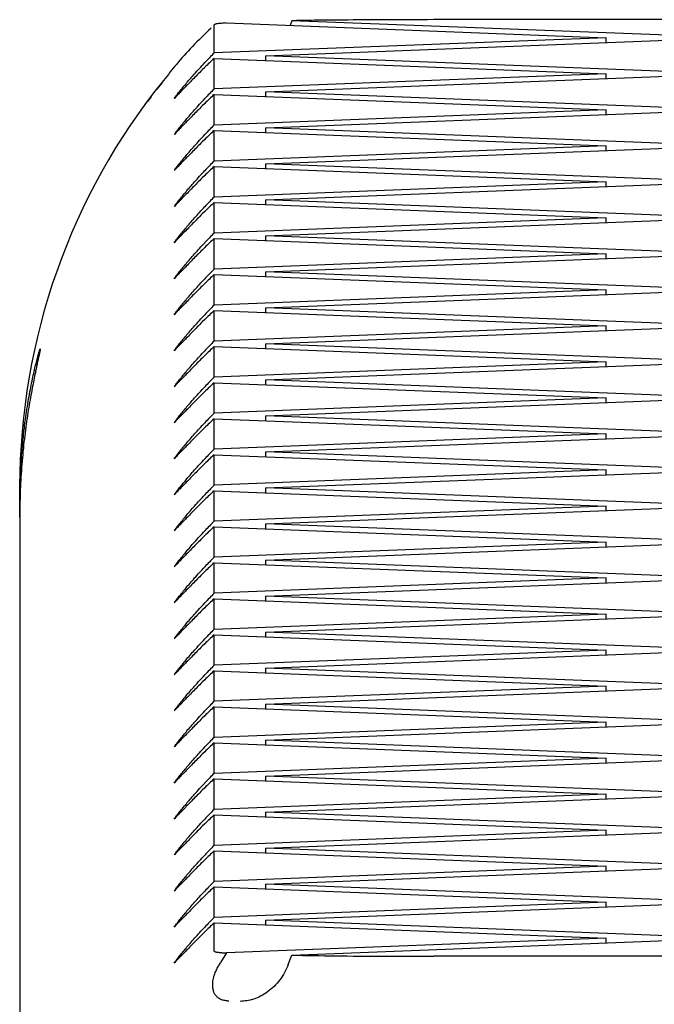
# Model space of a CAD drawing. Extents: x -8149 to 7126, y -495 to 2153.
# Drawn here: x 5043 to 5112, y 517 to 623 of the extents above; entities that cross this region are included whole.
import ezdxf

# ---------------------------------------------------------------- set-up
doc = ezdxf.new("R2010")
doc.units = 0

msp = doc.modelspace()

# ---------------------------------------------------------------- linework, layer by layer
at = {"color": 7, "linetype": 'Continuous'}
for p, q in [((5064.27, 619.87), (5064.27, 622.92)), ((5065.61, 623.12), (5106.64, 621.52)), ((5072.67, 623.36), (5072.48, 622.85)), ((5113.26, 621.78), (5072.67, 623.36)), ((5138.48, 623.47), (5088.04, 623.47)), ((5106.64, 621.52), (5064.27, 619.87)), ((5106.64, 621), (5106.64, 621.52)), ((5069.88, 619.57), (5113.26, 621.26)), ((5113.26, 617.88), (5069.88, 619.57)), ((5069.88, 619.06), (5069.88, 619.57)), ((5064.27, 615.98), (5064.27, 619.27)), ((5064.27, 619.27), (5106.64, 617.63)), ((5106.64, 617.63), (5064.27, 615.98)), ((5069.88, 615.68), (5113.26, 617.37)), ((5106.64, 617.11), (5106.64, 617.63)), ((5058.61, 616.62), (5058.06, 615.92)), ((5057.46, 615.14), (5057.04, 614.6)), ((5064.27, 612.08), (5064.27, 615.38)), ((5064.27, 615.38), (5106.64, 613.73)), ((5113.26, 613.99), (5069.88, 615.68)), ((5069.88, 615.16), (5069.88, 615.68)), ((5106.64, 613.73), (5064.27, 612.08)), ((5069.88, 611.78), (5113.26, 613.47)), ((5106.64, 613.22), (5106.64, 613.73)), ((5064.27, 608.19), (5064.27, 611.49)), ((5064.27, 611.49), (5106.64, 609.84)), ((5113.26, 610.1), (5069.88, 611.78)), ((5069.88, 611.27), (5069.88, 611.78)), ((5106.64, 609.84), (5064.27, 608.19)), ((5106.64, 609.32), (5106.64, 609.84)), ((5069.88, 607.89), (5113.26, 609.58)), ((5113.26, 606.2), (5069.88, 607.89)), ((5069.88, 607.38), (5069.88, 607.89)), ((5064.27, 604.3), (5064.27, 607.59)), ((5064.27, 607.59), (5106.64, 605.94)), ((5106.64, 605.94), (5064.27, 604.3)), ((5069.88, 604), (5113.26, 605.69)), ((5106.64, 605.43), (5106.64, 605.94)), ((5064.27, 600.4), (5064.27, 603.7)), ((5064.27, 603.7), (5106.64, 602.05)), ((5113.26, 602.31), (5069.88, 604)), ((5069.88, 603.48), (5069.88, 604)), ((5106.64, 602.05), (5064.27, 600.4)), ((5069.88, 600.1), (5113.26, 601.79)), ((5106.64, 601.54), (5106.64, 602.05)), ((5064.27, 596.51), (5064.27, 599.81)), ((5064.27, 599.81), (5106.64, 598.16)), ((5113.26, 598.42), (5069.88, 600.1)), ((5069.88, 599.59), (5069.88, 600.1)), ((5106.64, 598.16), (5064.27, 596.51)), ((5106.64, 597.64), (5106.64, 598.16)), ((5069.88, 596.21), (5113.26, 597.9)), ((5113.26, 594.52), (5069.88, 596.21)), ((5069.88, 595.7), (5069.88, 596.21)), ((5064.27, 592.61), (5064.27, 595.91)), ((5064.27, 595.91), (5106.64, 594.26)), ((5106.64, 594.26), (5064.27, 592.61)), ((5069.88, 592.32), (5113.26, 594.01)), ((5106.64, 593.75), (5106.64, 594.26)), ((5064.27, 588.72), (5064.27, 592.02)), ((5064.27, 592.02), (5106.64, 590.37)), ((5113.26, 590.63), (5069.88, 592.32)), ((5069.88, 591.8), (5069.88, 592.32)), ((5106.64, 590.37), (5064.27, 588.72)), ((5069.88, 588.42), (5113.26, 590.11)), ((5106.64, 589.86), (5106.64, 590.37)), ((5064.27, 584.83), (5064.27, 588.13)), ((5064.27, 588.13), (5106.64, 586.48)), ((5113.26, 586.74), (5069.88, 588.42)), ((5069.88, 587.91), (5069.88, 588.42)), ((5106.64, 586.48), (5064.27, 584.83)), ((5106.64, 585.96), (5106.64, 586.48)), ((5069.88, 584.53), (5113.26, 586.22)), ((5113.26, 582.84), (5069.88, 584.53)), ((5069.88, 584.02), (5069.88, 584.53)), ((5064.27, 580.93), (5064.27, 584.23)), ((5064.27, 584.23), (5106.64, 582.58)), ((5106.64, 582.58), (5064.27, 580.93)), ((5069.88, 580.64), (5113.26, 582.33)), ((5106.64, 582.07), (5106.64, 582.58)), ((5064.27, 577.04), (5064.27, 580.34)), ((5064.27, 580.34), (5106.64, 578.69)), ((5113.26, 578.95), (5069.88, 580.64)), ((5069.88, 580.12), (5069.88, 580.64)), ((5106.64, 578.69), (5064.27, 577.04)), ((5069.88, 576.74), (5113.26, 578.43)), ((5106.64, 578.18), (5106.64, 578.69)), ((5064.27, 573.15), (5064.27, 576.45)), ((5064.27, 576.45), (5106.64, 574.8)), ((5113.26, 575.05), (5069.88, 576.74)), ((5069.88, 576.23), (5069.88, 576.74)), ((5106.64, 574.8), (5064.27, 573.15)), ((5106.64, 574.28), (5106.64, 574.8)), ((5069.88, 572.85), (5113.26, 574.54)), ((5043.26, 572.96), (5043.26, 571.07)), ((5113.26, 571.16), (5069.88, 572.85)), ((5069.88, 572.34), (5069.88, 572.85)), ((5064.27, 569.25), (5064.27, 572.55)), ((5064.27, 572.55), (5106.64, 570.9)), ((5043.26, 571.07), (5043.26, 571.07)), ((5106.64, 570.9), (5064.27, 569.25)), ((5069.88, 568.96), (5113.26, 570.65)), ((5106.64, 570.39), (5106.64, 570.9)), ((5043.26, 569.71), (5043.27, 570.34)), ((5043.26, 569.71), (5043.26, 476.07)), ((5064.27, 565.36), (5064.27, 568.66)), ((5064.27, 568.66), (5106.64, 567.01)), ((5113.26, 567.27), (5069.88, 568.96)), ((5069.88, 568.44), (5069.88, 568.96)), ((5106.64, 567.01), (5064.27, 565.36)), ((5069.88, 565.06), (5113.26, 566.75)), ((5106.64, 566.5), (5106.64, 567.01)), ((5064.27, 561.47), (5064.27, 564.77)), ((5064.27, 564.77), (5106.64, 563.12)), ((5113.26, 563.37), (5069.88, 565.06)), ((5069.88, 564.55), (5069.88, 565.06)), ((5106.64, 563.12), (5064.27, 561.47)), ((5106.64, 562.6), (5106.64, 563.12)), ((5069.88, 561.17), (5113.26, 562.86)), ((5064.27, 557.57), (5064.27, 560.87)), ((5064.27, 560.87), (5106.64, 559.22)), ((5113.26, 559.48), (5069.88, 561.17)), ((5069.88, 560.66), (5069.88, 561.17)), ((5106.64, 559.22), (5064.27, 557.57)), ((5069.88, 557.28), (5113.26, 558.97)), ((5106.64, 558.71), (5106.64, 559.22)), ((5064.27, 553.68), (5064.27, 556.98)), ((5064.27, 556.98), (5106.64, 555.33)), ((5113.26, 555.59), (5069.88, 557.28)), ((5069.88, 556.76), (5069.88, 557.28)), ((5106.64, 555.33), (5064.27, 553.68)), ((5069.88, 553.38), (5113.26, 555.07)), ((5106.64, 554.81), (5106.64, 555.33)), ((5064.27, 549.79), (5064.27, 553.09)), ((5064.27, 553.09), (5106.64, 551.44)), ((5113.26, 551.69), (5069.88, 553.38)), ((5069.88, 552.87), (5069.88, 553.38)), ((5106.64, 551.44), (5064.27, 549.79)), ((5106.64, 550.92), (5106.64, 551.44)), ((5069.88, 549.49), (5113.26, 551.18)), ((5064.27, 545.89), (5064.27, 549.19)), ((5064.27, 549.19), (5106.64, 547.54)), ((5113.26, 547.8), (5069.88, 549.49)), ((5069.88, 548.97), (5069.88, 549.49)), ((5106.64, 547.54), (5064.27, 545.89)), ((5069.88, 545.6), (5113.26, 547.29)), ((5106.64, 547.03), (5106.64, 547.54)), ((5064.27, 542), (5064.27, 545.3)), ((5064.27, 545.3), (5106.64, 543.65)), ((5113.26, 543.91), (5069.88, 545.6)), ((5069.88, 545.08), (5069.88, 545.6)), ((5106.64, 543.65), (5064.27, 542)), ((5069.88, 541.7), (5113.26, 543.39)), ((5106.64, 543.13), (5106.64, 543.65)), ((5113.26, 540.01), (5069.88, 541.7)), ((5069.88, 541.19), (5069.88, 541.7)), ((5064.27, 538.11), (5064.27, 541.41)), ((5064.27, 541.41), (5106.64, 539.76)), ((5106.64, 539.76), (5064.27, 538.11)), ((5106.64, 539.24), (5106.64, 539.76)), ((5069.88, 537.81), (5113.26, 539.5)), ((5064.27, 534.21), (5064.27, 537.51)), ((5064.27, 537.51), (5106.64, 535.86)), ((5113.26, 536.12), (5069.88, 537.81)), ((5069.88, 537.29), (5069.88, 537.81)), ((5106.64, 535.86), (5064.27, 534.21)), ((5069.88, 533.92), (5113.26, 535.61)), ((5106.64, 535.35), (5106.64, 535.86)), ((5064.27, 530.32), (5064.27, 533.62)), ((5064.27, 533.62), (5106.64, 531.97)), ((5113.26, 532.23), (5069.88, 533.92)), ((5069.88, 533.4), (5069.88, 533.92)), ((5106.64, 531.97), (5064.27, 530.32)), ((5069.88, 530.02), (5113.26, 531.71)), ((5106.64, 531.45), (5106.64, 531.97)), ((5113.26, 528.33), (5069.88, 530.02)), ((5069.88, 529.51), (5069.88, 530.02)), ((5064.27, 526.43), (5064.27, 529.73)), ((5064.27, 529.73), (5106.64, 528.08)), ((5106.64, 528.08), (5064.27, 526.43)), ((5106.64, 527.56), (5106.64, 528.08)), ((5069.88, 526.13), (5113.26, 527.82)), ((5064.27, 522.78), (5064.27, 525.83)), ((5064.27, 525.83), (5106.64, 524.18)), ((5113.26, 524.44), (5069.88, 526.13)), ((5069.88, 525.61), (5069.88, 526.13)), ((5106.64, 524.18), (5065.61, 522.59)), ((5072.67, 522.34), (5113.26, 523.92)), ((5106.64, 523.67), (5106.64, 524.18)), ((5065.61, 522.59), (5064.97, 521.56)), ((5072.29, 521.33), (5072.67, 522.34)), ((5138.48, 522.24), (5088.04, 522.24))]:
    msp.add_line(p, q, dxfattribs=at)
for points in [[(5065.61, 623.12), (5065.47, 623.1), (5065.33, 623.09), (5065.2, 623.08), (5065.07, 623.07), (5064.95, 623.06), (5064.83, 623.05), (5064.73, 623.04), (5064.64, 623.02), (5064.56, 623.01), (5064.5, 623), (5064.44, 622.99), (5064.4, 622.97), (5064.36, 622.96), (5064.33, 622.95), (5064.3, 622.93), (5064.27, 622.92)], [(5088.04, 623.47), (5087.3, 623.46), (5086.57, 623.46), (5085.84, 623.46), (5085.12, 623.46), (5084.41, 623.46), (5083.71, 623.46), (5083.02, 623.46), (5082.35, 623.45), (5081.7, 623.45), (5081.07, 623.45), (5080.46, 623.44), (5079.87, 623.44), (5079.31, 623.44), (5078.78, 623.43), (5078.27, 623.43), (5077.79, 623.42), (5077.33, 623.42), (5076.91, 623.42), (5076.51, 623.41), (5076.13, 623.41), (5075.78, 623.4), (5075.44, 623.4), (5075.12, 623.4), (5074.81, 623.39), (5074.52, 623.39), (5074.23, 623.38), (5073.96, 623.38), (5073.69, 623.37), (5073.43, 623.37), (5073.18, 623.37), (5072.67, 623.36)], [(5063.94, 622.55), (5063.68, 622.3), (5063.43, 622.05), (5063.17, 621.8), (5062.92, 621.55), (5062.66, 621.3), (5062.42, 621.06), (5062.17, 620.81), (5061.93, 620.56), (5061.7, 620.32), (5061.47, 620.08), (5061.25, 619.84), (5061.04, 619.6), (5060.83, 619.37), (5060.62, 619.13), (5060.42, 618.9), (5060.23, 618.67), (5060.04, 618.45), (5059.86, 618.22), (5059.68, 618), (5059.5, 617.78), (5059.33, 617.55), (5059.16, 617.33), (5058.99, 617.11), (5058.82, 616.9)], [(5059.95, 614.94), (5060.07, 615.1), (5060.13, 615.18), (5060.19, 615.26), (5060.26, 615.35), (5060.32, 615.43), (5060.4, 615.52), (5060.47, 615.62), (5060.55, 615.72), (5060.63, 615.82), (5060.72, 615.93), (5060.81, 616.04), (5060.9, 616.15), (5061, 616.27), (5061.1, 616.39), (5061.2, 616.51), (5061.3, 616.63), (5061.41, 616.76), (5061.52, 616.89), (5061.64, 617.02), (5061.75, 617.16), (5061.87, 617.3), (5062, 617.44), (5062.13, 617.59), (5062.26, 617.73), (5062.4, 617.89), (5062.54, 618.04), (5062.68, 618.2), (5062.83, 618.35), (5062.97, 618.51), (5063.12, 618.67), (5063.27, 618.83)], [(5063.27, 618.31), (5062.99, 618.04), (5062.85, 617.9), (5062.72, 617.77), (5062.58, 617.64), (5062.45, 617.5), (5062.32, 617.37), (5062.19, 617.24), (5062.07, 617.12), (5061.95, 617), (5061.83, 616.88), (5061.71, 616.76), (5061.6, 616.64), (5061.49, 616.53), (5061.38, 616.41), (5061.27, 616.3), (5061.17, 616.2), (5061.07, 616.09), (5060.68, 615.69), (5060.59, 615.6), (5060.51, 615.52), (5060.43, 615.43), (5060.36, 615.36), (5060.28, 615.28), (5060.21, 615.21), (5060.14, 615.14), (5060.01, 615), (5059.95, 614.94)], [(5059.95, 611.04), (5060.01, 611.13), (5060.07, 611.21), (5060.14, 611.29), (5060.2, 611.38), (5060.27, 611.47), (5060.34, 611.56), (5060.41, 611.65), (5060.49, 611.75), (5060.57, 611.85), (5060.66, 611.96), (5060.75, 612.07), (5060.84, 612.18), (5060.93, 612.3), (5061.03, 612.41), (5061.13, 612.54), (5061.24, 612.66), (5061.34, 612.79), (5061.45, 612.91), (5061.56, 613.04), (5061.68, 613.18), (5061.79, 613.31), (5061.91, 613.45), (5062.04, 613.59), (5062.16, 613.73), (5062.29, 613.88), (5062.43, 614.02), (5062.56, 614.17), (5062.7, 614.32), (5062.84, 614.48), (5062.98, 614.63), (5063.13, 614.78), (5063.27, 614.94)], [(5063.27, 614.42), (5062.99, 614.15), (5062.85, 614.01), (5062.72, 613.88), (5062.58, 613.74), (5062.45, 613.61), (5062.32, 613.48), (5062.19, 613.35), (5062.07, 613.23), (5061.95, 613.1), (5061.83, 612.98), (5061.71, 612.86), (5061.6, 612.75), (5061.49, 612.63), (5061.38, 612.52), (5061.27, 612.41), (5061.17, 612.3), (5061.07, 612.2), (5060.68, 611.8), (5060.59, 611.71), (5060.51, 611.62), (5060.43, 611.54), (5060.36, 611.46), (5060.28, 611.39), (5060.21, 611.32), (5060.14, 611.25), (5060.01, 611.11), (5059.95, 611.04)], [(5059.95, 607.15), (5060.01, 607.23), (5060.07, 607.32), (5060.14, 607.4), (5060.2, 607.49), (5060.27, 607.58), (5060.34, 607.67), (5060.41, 607.76), (5060.49, 607.86), (5060.57, 607.96), (5060.66, 608.06), (5060.75, 608.17), (5060.84, 608.29), (5060.93, 608.4), (5061.03, 608.52), (5061.13, 608.64), (5061.24, 608.77), (5061.34, 608.89), (5061.45, 609.02), (5061.56, 609.15), (5061.68, 609.28), (5061.79, 609.42), (5061.91, 609.56), (5062.04, 609.7), (5062.16, 609.84), (5062.29, 609.98), (5062.43, 610.13), (5062.56, 610.28), (5062.7, 610.43), (5062.84, 610.58), (5062.98, 610.74), (5063.13, 610.89), (5063.27, 611.04)], [(5063.27, 610.53), (5062.99, 610.25), (5062.85, 610.12), (5062.72, 609.98), (5062.58, 609.85), (5062.45, 609.72), (5062.32, 609.59), (5062.19, 609.46), (5062.07, 609.33), (5061.95, 609.21), (5061.83, 609.09), (5061.71, 608.97), (5061.6, 608.85), (5061.49, 608.74), (5061.38, 608.63), (5061.27, 608.52), (5061.17, 608.41), (5061.07, 608.3), (5060.68, 607.91), (5060.59, 607.82), (5060.51, 607.73), (5060.43, 607.65), (5060.36, 607.57), (5060.28, 607.49), (5060.21, 607.42), (5060.14, 607.35), (5060.01, 607.22), (5059.95, 607.15)], [(5059.95, 603.26), (5060.01, 603.34), (5060.07, 603.42), (5060.14, 603.51), (5060.2, 603.59), (5060.27, 603.68), (5060.34, 603.77), (5060.41, 603.87), (5060.49, 603.96), (5060.57, 604.07), (5060.66, 604.17), (5060.75, 604.28), (5060.84, 604.39), (5060.93, 604.51), (5061.03, 604.63), (5061.13, 604.75), (5061.24, 604.87), (5061.34, 605), (5061.45, 605.13), (5061.56, 605.26), (5061.68, 605.39), (5061.79, 605.52), (5061.91, 605.66), (5062.04, 605.8), (5062.16, 605.94), (5062.29, 606.09), (5062.43, 606.24), (5062.56, 606.39), (5062.7, 606.54), (5062.84, 606.69), (5062.98, 606.84), (5063.13, 607), (5063.27, 607.15)], [(5063.27, 606.63), (5062.99, 606.36), (5062.85, 606.22), (5062.72, 606.09), (5062.58, 605.96), (5062.45, 605.82), (5062.32, 605.69), (5062.19, 605.56), (5062.07, 605.44), (5061.95, 605.32), (5061.83, 605.2), (5061.71, 605.08), (5061.6, 604.96), (5061.49, 604.85), (5061.38, 604.73), (5061.27, 604.62), (5061.17, 604.52), (5061.07, 604.41), (5060.68, 604.01), (5060.59, 603.92), (5060.51, 603.84), (5060.43, 603.75), (5060.36, 603.68), (5060.28, 603.6), (5060.21, 603.53), (5060.14, 603.46), (5060.01, 603.32), (5059.95, 603.26)], [(5059.95, 599.36), (5060.01, 599.45), (5060.07, 599.53), (5060.14, 599.61), (5060.2, 599.7), (5060.27, 599.79), (5060.34, 599.88), (5060.41, 599.97), (5060.49, 600.07), (5060.57, 600.17), (5060.66, 600.28), (5060.75, 600.39), (5060.84, 600.5), (5060.93, 600.62), (5061.03, 600.73), (5061.13, 600.86), (5061.24, 600.98), (5061.34, 601.11), (5061.45, 601.23), (5061.56, 601.36), (5061.68, 601.5), (5061.79, 601.63), (5061.91, 601.77), (5062.04, 601.91), (5062.16, 602.05), (5062.29, 602.2), (5062.43, 602.34), (5062.56, 602.49), (5062.7, 602.64), (5062.84, 602.8), (5062.98, 602.95), (5063.13, 603.1), (5063.27, 603.26)], [(5063.27, 602.74), (5062.99, 602.47), (5062.85, 602.33), (5062.72, 602.2), (5062.58, 602.06), (5062.45, 601.93), (5062.32, 601.8), (5062.19, 601.67), (5062.07, 601.55), (5061.95, 601.42), (5061.83, 601.3), (5061.71, 601.18), (5061.6, 601.07), (5061.49, 600.95), (5061.38, 600.84), (5061.27, 600.73), (5061.17, 600.62), (5061.07, 600.52), (5060.68, 600.12), (5060.59, 600.03), (5060.51, 599.94), (5060.43, 599.86), (5060.36, 599.78), (5060.28, 599.71), (5060.21, 599.64), (5060.14, 599.57), (5060.01, 599.43), (5059.95, 599.36)], [(5059.95, 595.47), (5060.01, 595.55), (5060.07, 595.64), (5060.14, 595.72), (5060.2, 595.81), (5060.27, 595.9), (5060.34, 595.99), (5060.41, 596.08), (5060.49, 596.18), (5060.57, 596.28), (5060.66, 596.38), (5060.75, 596.49), (5060.84, 596.61), (5060.93, 596.72), (5061.03, 596.84), (5061.13, 596.96), (5061.24, 597.09), (5061.34, 597.21), (5061.45, 597.34), (5061.56, 597.47), (5061.68, 597.6), (5061.79, 597.74), (5061.91, 597.88), (5062.04, 598.01), (5062.16, 598.16), (5062.29, 598.3), (5062.43, 598.45), (5062.56, 598.6), (5062.7, 598.75), (5062.84, 598.9), (5062.98, 599.06), (5063.13, 599.21), (5063.27, 599.36)], [(5063.27, 598.85), (5062.99, 598.57), (5062.85, 598.44), (5062.72, 598.3), (5062.58, 598.17), (5062.45, 598.04), (5062.32, 597.91), (5062.19, 597.78), (5062.07, 597.65), (5061.95, 597.53), (5061.83, 597.41), (5061.71, 597.29), (5061.6, 597.17), (5061.49, 597.06), (5061.38, 596.95), (5061.27, 596.84), (5061.17, 596.73), (5061.07, 596.62), (5060.68, 596.23), (5060.59, 596.14), (5060.51, 596.05), (5060.43, 595.97), (5060.36, 595.89), (5060.28, 595.81), (5060.21, 595.74), (5060.14, 595.67), (5060.01, 595.54), (5059.95, 595.47)], [(5059.95, 591.58), (5060.01, 591.66), (5060.07, 591.74), (5060.14, 591.83), (5060.2, 591.91), (5060.27, 592), (5060.34, 592.09), (5060.41, 592.19), (5060.49, 592.28), (5060.57, 592.39), (5060.66, 592.49), (5060.75, 592.6), (5060.84, 592.71), (5060.93, 592.83), (5061.03, 592.95), (5061.13, 593.07), (5061.24, 593.19), (5061.34, 593.32), (5061.45, 593.45), (5061.56, 593.58), (5061.68, 593.71), (5061.79, 593.84), (5061.91, 593.98), (5062.04, 594.12), (5062.16, 594.26), (5062.29, 594.41), (5062.43, 594.56), (5062.56, 594.71), (5062.7, 594.86), (5062.84, 595.01), (5062.98, 595.16), (5063.13, 595.32), (5063.27, 595.47)], [(5063.27, 594.95), (5062.99, 594.68), (5062.85, 594.54), (5062.72, 594.41), (5062.58, 594.27), (5062.45, 594.14), (5062.32, 594.01), (5062.19, 593.88), (5062.07, 593.76), (5061.95, 593.64), (5061.83, 593.51), (5061.71, 593.4), (5061.6, 593.28), (5061.49, 593.17), (5061.38, 593.05), (5061.27, 592.94), (5061.17, 592.84), (5061.07, 592.73), (5060.68, 592.33), (5060.59, 592.24), (5060.51, 592.16), (5060.43, 592.07), (5060.36, 592), (5060.28, 591.92), (5060.21, 591.85), (5060.14, 591.78), (5060.01, 591.64), (5059.95, 591.58)], [(5059.95, 587.68), (5060.01, 587.77), (5060.07, 587.85), (5060.14, 587.93), (5060.2, 588.02), (5060.27, 588.11), (5060.34, 588.2), (5060.41, 588.29), (5060.49, 588.39), (5060.57, 588.49), (5060.66, 588.6), (5060.75, 588.71), (5060.84, 588.82), (5060.93, 588.94), (5061.03, 589.05), (5061.13, 589.18), (5061.24, 589.3), (5061.34, 589.43), (5061.45, 589.55), (5061.56, 589.68), (5061.68, 589.82), (5061.79, 589.95), (5061.91, 590.09), (5062.04, 590.23), (5062.16, 590.37), (5062.29, 590.52), (5062.43, 590.66), (5062.56, 590.81), (5062.7, 590.96), (5062.84, 591.12), (5062.98, 591.27), (5063.13, 591.42), (5063.27, 591.58)], [(5063.27, 591.06), (5062.99, 590.79), (5062.85, 590.65), (5062.72, 590.52), (5062.58, 590.38), (5062.45, 590.25), (5062.32, 590.12), (5062.19, 589.99), (5062.07, 589.87), (5061.95, 589.74), (5061.83, 589.62), (5061.71, 589.5), (5061.6, 589.39), (5061.49, 589.27), (5061.38, 589.16), (5061.27, 589.05), (5061.17, 588.94), (5061.07, 588.84), (5060.68, 588.44), (5060.59, 588.35), (5060.51, 588.26), (5060.43, 588.18), (5060.36, 588.1), (5060.28, 588.03), (5060.21, 587.95), (5060.14, 587.89), (5060.01, 587.75), (5059.95, 587.68)], [(5043.27, 570.21), (5043.27, 570.4), (5043.27, 570.59), (5043.26, 570.79), (5043.26, 570.99), (5043.26, 571.19), (5043.26, 571.4), (5043.26, 571.62), (5043.26, 571.85), (5043.26, 572.09), (5043.26, 572.34), (5043.27, 572.6), (5043.28, 572.87), (5043.29, 573.15), (5043.3, 573.44), (5043.31, 573.74), (5043.32, 574.04), (5043.34, 574.36), (5043.35, 574.68), (5043.37, 575.01), (5043.39, 575.35), (5043.41, 575.68), (5043.44, 576.02), (5043.46, 576.36), (5043.49, 576.7), (5043.52, 577.03), (5043.55, 577.37), (5043.58, 577.7), (5043.61, 578.03), (5043.65, 578.35), (5043.68, 578.67), (5043.72, 578.99), (5043.76, 579.3), (5043.79, 579.61), (5043.83, 579.92), (5043.87, 580.22), (5043.92, 580.51), (5043.96, 580.81), (5044, 581.09), (5044.04, 581.38), (5044.09, 581.66), (5044.13, 581.93), (5044.18, 582.2), (5044.22, 582.47), (5044.27, 582.73), (5044.32, 582.99), (5044.36, 583.24), (5044.41, 583.48), (5044.45, 583.72), (5044.5, 583.96), (5044.55, 584.19), (5044.59, 584.41), (5044.64, 584.63), (5044.68, 584.84), (5044.73, 585.04), (5044.77, 585.24), (5044.82, 585.43), (5044.86, 585.62), (5044.9, 585.79), (5044.94, 585.97), (5044.98, 586.13), (5045.02, 586.29), (5045.06, 586.44), (5045.1, 586.59), (5045.13, 586.72), (5045.16, 586.85), (5045.2, 586.98), (5045.23, 587.09), (5045.26, 587.2), (5045.28, 587.3), (5045.31, 587.39), (5045.33, 587.47), (5045.36, 587.55), (5045.38, 587.62), (5045.4, 587.68), (5045.41, 587.73), (5045.43, 587.78), (5045.44, 587.81), (5045.45, 587.84), (5045.46, 587.87), (5045.47, 587.88), (5045.48, 587.89), (5045.48, 587.89), (5045.48, 587.88), (5045.48, 587.86), (5045.48, 587.84), (5045.47, 587.81), (5045.47, 587.77), (5045.46, 587.72), (5045.45, 587.67), (5045.44, 587.61), (5045.42, 587.54), (5045.41, 587.46), (5045.39, 587.38), (5045.37, 587.29), (5045.35, 587.2), (5045.33, 587.09), (5045.3, 586.98), (5045.22, 586.61), (5045.19, 586.47), (5045.16, 586.33), (5045.13, 586.18), (5045.09, 586.02), (5045.06, 585.85), (5045.02, 585.68), (5044.98, 585.5), (5044.95, 585.32), (5044.91, 585.13), (5044.87, 584.93), (5044.82, 584.73), (5044.78, 584.52), (5044.74, 584.3), (5044.7, 584.08), (5044.65, 583.85), (5044.61, 583.62), (5044.56, 583.38), (5044.52, 583.14), (5044.47, 582.89), (5044.42, 582.63), (5044.38, 582.36), (5044.33, 582.1), (5044.28, 581.82), (5044.24, 581.54), (5044.19, 581.26), (5044.15, 580.97), (5044.1, 580.67), (5044.06, 580.37), (5044.01, 580.07), (5043.97, 579.76), (5043.92, 579.45), (5043.88, 579.13), (5043.84, 578.81), (5043.8, 578.48), (5043.76, 578.15), (5043.72, 577.82), (5043.68, 577.48), (5043.65, 577.14), (5043.61, 576.79), (5043.58, 576.45), (5043.55, 576.1), (5043.52, 575.75), (5043.49, 575.41), (5043.46, 575.06), (5043.44, 574.71), (5043.41, 574.37), (5043.39, 574.02), (5043.37, 573.68), (5043.35, 573.34), (5043.33, 573), (5043.32, 572.66), (5043.31, 572.33), (5043.3, 572), (5043.29, 571.67), (5043.28, 571.34), (5043.28, 571.01), (5043.27, 570.68), (5043.27, 570.36), (5043.27, 570.03), (5043.27, 569.71)], [(5059.95, 583.79), (5060.01, 583.87), (5060.07, 583.96), (5060.14, 584.04), (5060.2, 584.13), (5060.27, 584.21), (5060.34, 584.31), (5060.41, 584.4), (5060.49, 584.5), (5060.57, 584.6), (5060.66, 584.7), (5060.75, 584.81), (5060.84, 584.93), (5060.93, 585.04), (5061.03, 585.16), (5061.13, 585.28), (5061.24, 585.41), (5061.34, 585.53), (5061.45, 585.66), (5061.56, 585.79), (5061.68, 585.92), (5061.79, 586.06), (5061.91, 586.19), (5062.04, 586.33), (5062.16, 586.48), (5062.29, 586.62), (5062.43, 586.77), (5062.56, 586.92), (5062.7, 587.07), (5062.84, 587.22), (5062.98, 587.37), (5063.13, 587.53), (5063.27, 587.68)], [(5063.27, 587.17), (5062.99, 586.89), (5062.85, 586.76), (5062.72, 586.62), (5062.58, 586.49), (5062.45, 586.36), (5062.32, 586.23), (5062.19, 586.1), (5062.07, 585.97), (5061.95, 585.85), (5061.83, 585.73), (5061.71, 585.61), (5061.6, 585.49), (5061.49, 585.38), (5061.38, 585.27), (5061.27, 585.16), (5061.17, 585.05), (5061.07, 584.94), (5060.68, 584.55), (5060.59, 584.45), (5060.51, 584.37), (5060.43, 584.29), (5060.36, 584.21), (5060.28, 584.13), (5060.21, 584.06), (5060.14, 583.99), (5060.01, 583.86), (5059.95, 583.79)], [(5059.95, 579.9), (5060.01, 579.98), (5060.07, 580.06), (5060.14, 580.15), (5060.2, 580.23), (5060.27, 580.32), (5060.34, 580.41), (5060.41, 580.51), (5060.49, 580.6), (5060.57, 580.71), (5060.66, 580.81), (5060.75, 580.92), (5060.84, 581.03), (5060.93, 581.15), (5061.03, 581.27), (5061.13, 581.39), (5061.24, 581.51), (5061.34, 581.64), (5061.45, 581.77), (5061.56, 581.9), (5061.68, 582.03), (5061.79, 582.16), (5061.91, 582.3), (5062.04, 582.44), (5062.16, 582.58), (5062.29, 582.73), (5062.43, 582.88), (5062.56, 583.03), (5062.7, 583.18), (5062.84, 583.33), (5062.98, 583.48), (5063.13, 583.64), (5063.27, 583.79)], [(5063.27, 583.27), (5062.99, 583), (5062.85, 582.86), (5062.72, 582.73), (5062.58, 582.59), (5062.45, 582.46), (5062.32, 582.33), (5062.19, 582.2), (5062.07, 582.08), (5061.95, 581.96), (5061.83, 581.83), (5061.71, 581.72), (5061.6, 581.6), (5061.49, 581.49), (5061.38, 581.37), (5061.27, 581.26), (5061.17, 581.16), (5061.07, 581.05), (5060.68, 580.65), (5060.59, 580.56), (5060.51, 580.47), (5060.43, 580.39), (5060.36, 580.31), (5060.28, 580.24), (5060.21, 580.17), (5060.14, 580.1), (5060.01, 579.96), (5059.95, 579.9)], [(5059.95, 576), (5060.01, 576.09), (5060.07, 576.17), (5060.14, 576.25), (5060.2, 576.34), (5060.27, 576.43), (5060.34, 576.52), (5060.41, 576.61), (5060.49, 576.71), (5060.57, 576.81), (5060.66, 576.92), (5060.75, 577.03), (5060.84, 577.14), (5060.93, 577.26), (5061.03, 577.37), (5061.13, 577.5), (5061.24, 577.62), (5061.34, 577.74), (5061.45, 577.87), (5061.56, 578), (5061.68, 578.14), (5061.79, 578.27), (5061.91, 578.41), (5062.04, 578.55), (5062.16, 578.69), (5062.29, 578.84), (5062.43, 578.98), (5062.56, 579.13), (5062.7, 579.28), (5062.84, 579.43), (5062.98, 579.59), (5063.13, 579.74), (5063.27, 579.9)], [(5063.27, 579.38), (5062.99, 579.11), (5062.85, 578.97), (5062.72, 578.83), (5062.58, 578.7), (5062.45, 578.57), (5062.32, 578.44), (5062.19, 578.31), (5062.07, 578.18), (5061.95, 578.06), (5061.83, 577.94), (5061.71, 577.82), (5061.6, 577.71), (5061.49, 577.59), (5061.38, 577.48), (5061.27, 577.37), (5061.17, 577.26), (5061.07, 577.16), (5060.68, 576.76), (5060.59, 576.67), (5060.51, 576.58), (5060.43, 576.5), (5060.36, 576.42), (5060.28, 576.35), (5060.21, 576.27), (5060.14, 576.2), (5060.01, 576.07), (5059.95, 576)], [(5059.95, 572.11), (5060.01, 572.19), (5060.07, 572.28), (5060.14, 572.36), (5060.2, 572.45), (5060.27, 572.53), (5060.34, 572.63), (5060.41, 572.72), (5060.49, 572.82), (5060.57, 572.92), (5060.66, 573.02), (5060.75, 573.13), (5060.84, 573.25), (5060.93, 573.36), (5061.03, 573.48), (5061.13, 573.6), (5061.24, 573.73), (5061.34, 573.85), (5061.45, 573.98), (5061.56, 574.11), (5061.68, 574.24), (5061.79, 574.38), (5061.91, 574.51), (5062.04, 574.65), (5062.16, 574.8), (5062.29, 574.94), (5062.43, 575.09), (5062.56, 575.24), (5062.7, 575.39), (5062.84, 575.54), (5062.98, 575.69), (5063.13, 575.85), (5063.27, 576)], [(5063.27, 575.49), (5062.99, 575.21), (5062.85, 575.08), (5062.72, 574.94), (5062.58, 574.81), (5062.45, 574.68), (5062.32, 574.54), (5062.19, 574.42), (5062.07, 574.29), (5061.95, 574.17), (5061.83, 574.05), (5061.71, 573.93), (5061.6, 573.81), (5061.49, 573.7), (5061.38, 573.59), (5061.27, 573.48), (5061.17, 573.37), (5061.07, 573.26), (5060.68, 572.87), (5060.59, 572.77), (5060.51, 572.69), (5060.43, 572.61), (5060.36, 572.53), (5060.28, 572.45), (5060.21, 572.38), (5060.14, 572.31), (5060.01, 572.18), (5059.95, 572.11)], [(5043.26, 572.96), (5043.26, 573.43), (5043.26, 573.82)], [(5059.95, 568.22), (5060.01, 568.3), (5060.07, 568.38), (5060.14, 568.47), (5060.2, 568.55), (5060.27, 568.64), (5060.34, 568.73), (5060.41, 568.83), (5060.49, 568.92), (5060.57, 569.02), (5060.66, 569.13), (5060.75, 569.24), (5060.84, 569.35), (5060.93, 569.47), (5061.03, 569.59), (5061.13, 569.71), (5061.24, 569.83), (5061.34, 569.96), (5061.45, 570.09), (5061.56, 570.22), (5061.68, 570.35), (5061.79, 570.48), (5061.91, 570.62), (5062.04, 570.76), (5062.16, 570.9), (5062.29, 571.05), (5062.43, 571.2), (5062.56, 571.34), (5062.7, 571.5), (5062.84, 571.65), (5062.98, 571.8), (5063.13, 571.96), (5063.27, 572.11)], [(5063.27, 571.59), (5062.99, 571.32), (5062.85, 571.18), (5062.72, 571.05), (5062.58, 570.91), (5062.45, 570.78), (5062.32, 570.65), (5062.19, 570.52), (5062.07, 570.4), (5061.95, 570.27), (5061.83, 570.15), (5061.71, 570.04), (5061.6, 569.92), (5061.49, 569.81), (5061.38, 569.69), (5061.27, 569.58), (5061.17, 569.47), (5061.07, 569.37), (5060.68, 568.97), (5060.59, 568.88), (5060.51, 568.79), (5060.43, 568.71), (5060.36, 568.63), (5060.28, 568.56), (5060.21, 568.49), (5060.14, 568.42), (5060.01, 568.28), (5059.95, 568.22)], [(5059.95, 564.32), (5060.01, 564.41), (5060.07, 564.49), (5060.14, 564.57), (5060.2, 564.66), (5060.27, 564.75), (5060.34, 564.84), (5060.41, 564.93), (5060.49, 565.03), (5060.57, 565.13), (5060.66, 565.24), (5060.75, 565.35), (5060.84, 565.46), (5060.93, 565.57), (5061.03, 565.69), (5061.13, 565.82), (5061.24, 565.94), (5061.34, 566.06), (5061.45, 566.19), (5061.56, 566.32), (5061.68, 566.46), (5061.79, 566.59), (5061.91, 566.73), (5062.04, 566.87), (5062.16, 567.01), (5062.29, 567.15), (5062.43, 567.3), (5062.56, 567.45), (5062.7, 567.6), (5062.84, 567.75), (5062.98, 567.91), (5063.13, 568.06), (5063.27, 568.22)], [(5063.27, 567.7), (5062.99, 567.43), (5062.85, 567.29), (5062.72, 567.15), (5062.58, 567.02), (5062.45, 566.89), (5062.32, 566.76), (5062.19, 566.63), (5062.07, 566.5), (5061.95, 566.38), (5061.83, 566.26), (5061.71, 566.14), (5061.6, 566.03), (5061.49, 565.91), (5061.38, 565.8), (5061.27, 565.69), (5061.17, 565.58), (5061.07, 565.48), (5060.68, 565.08), (5060.59, 564.99), (5060.51, 564.9), (5060.43, 564.82), (5060.36, 564.74), (5060.28, 564.67), (5060.21, 564.59), (5060.14, 564.52), (5060.01, 564.39), (5059.95, 564.32)], [(5059.95, 560.43), (5060.01, 560.51), (5060.07, 560.6), (5060.14, 560.68), (5060.2, 560.77), (5060.27, 560.85), (5060.34, 560.94), (5060.41, 561.04), (5060.49, 561.14), (5060.57, 561.24), (5060.66, 561.34), (5060.75, 561.45), (5060.84, 561.57), (5060.93, 561.68), (5061.03, 561.8), (5061.13, 561.92), (5061.24, 562.05), (5061.34, 562.17), (5061.45, 562.3), (5061.56, 562.43), (5061.68, 562.56), (5061.79, 562.7), (5061.91, 562.83), (5062.04, 562.97), (5062.16, 563.12), (5062.29, 563.26), (5062.43, 563.41), (5062.56, 563.56), (5062.7, 563.71), (5062.84, 563.86), (5062.98, 564.01), (5063.13, 564.17), (5063.27, 564.32)], [(5063.27, 563.81), (5062.99, 563.53), (5062.85, 563.4), (5062.72, 563.26), (5062.58, 563.13), (5062.45, 562.99), (5062.32, 562.86), (5062.19, 562.74), (5062.07, 562.61), (5061.95, 562.49), (5061.83, 562.37), (5061.71, 562.25), (5061.6, 562.13), (5061.49, 562.02), (5061.38, 561.91), (5061.27, 561.8), (5061.17, 561.69), (5061.07, 561.58), (5060.68, 561.18), (5060.59, 561.09), (5060.51, 561.01), (5060.43, 560.93), (5060.36, 560.85), (5060.28, 560.77), (5060.21, 560.7), (5060.14, 560.63), (5060.01, 560.5), (5059.95, 560.43)], [(5059.95, 556.54), (5060.01, 556.62), (5060.07, 556.7), (5060.14, 556.79), (5060.2, 556.87), (5060.27, 556.96), (5060.34, 557.05), (5060.41, 557.15), (5060.49, 557.24), (5060.57, 557.34), (5060.66, 557.45), (5060.75, 557.56), (5060.84, 557.67), (5060.93, 557.79), (5061.03, 557.91), (5061.13, 558.03), (5061.24, 558.15), (5061.34, 558.28), (5061.45, 558.41), (5061.56, 558.54), (5061.68, 558.67), (5061.79, 558.8), (5061.91, 558.94), (5062.04, 559.08), (5062.16, 559.22), (5062.29, 559.37), (5062.43, 559.52), (5062.56, 559.66), (5062.7, 559.82), (5062.84, 559.97), (5062.98, 560.12), (5063.13, 560.27), (5063.27, 560.43)], [(5063.27, 559.91), (5062.99, 559.64), (5062.85, 559.5), (5062.72, 559.37), (5062.58, 559.23), (5062.45, 559.1), (5062.32, 558.97), (5062.19, 558.84), (5062.07, 558.72), (5061.95, 558.59), (5061.83, 558.47), (5061.71, 558.36), (5061.6, 558.24), (5061.49, 558.13), (5061.38, 558.01), (5061.27, 557.9), (5061.17, 557.79), (5061.07, 557.69), (5060.68, 557.29), (5060.59, 557.2), (5060.51, 557.11), (5060.43, 557.03), (5060.36, 556.95), (5060.28, 556.88), (5060.21, 556.81), (5060.14, 556.74), (5060.01, 556.6), (5059.95, 556.54)], [(5059.95, 552.64), (5060.01, 552.73), (5060.07, 552.81), (5060.14, 552.89), (5060.2, 552.98), (5060.27, 553.07), (5060.34, 553.16), (5060.41, 553.25), (5060.49, 553.35), (5060.57, 553.45), (5060.66, 553.56), (5060.75, 553.67), (5060.84, 553.78), (5060.93, 553.89), (5061.03, 554.01), (5061.13, 554.13), (5061.24, 554.26), (5061.34, 554.38), (5061.45, 554.51), (5061.56, 554.64), (5061.68, 554.78), (5061.79, 554.91), (5061.91, 555.05), (5062.04, 555.19), (5062.16, 555.33), (5062.29, 555.47), (5062.43, 555.62), (5062.56, 555.77), (5062.7, 555.92), (5062.84, 556.07), (5062.98, 556.23), (5063.13, 556.38), (5063.27, 556.54)], [(5063.27, 556.02), (5062.99, 555.75), (5062.85, 555.61), (5062.72, 555.47), (5062.58, 555.34), (5062.45, 555.21), (5062.32, 555.08), (5062.19, 554.95), (5062.07, 554.82), (5061.95, 554.7), (5061.83, 554.58), (5061.71, 554.46), (5061.6, 554.35), (5061.49, 554.23), (5061.38, 554.12), (5061.27, 554.01), (5061.17, 553.9), (5061.07, 553.79), (5060.68, 553.4), (5060.59, 553.31), (5060.51, 553.22), (5060.43, 553.14), (5060.36, 553.06), (5060.28, 552.99), (5060.21, 552.91), (5060.14, 552.84), (5060.01, 552.71), (5059.95, 552.64)], [(5059.95, 548.75), (5060.01, 548.83), (5060.07, 548.92), (5060.14, 549), (5060.2, 549.09), (5060.27, 549.17), (5060.34, 549.26), (5060.41, 549.36), (5060.49, 549.46), (5060.57, 549.56), (5060.66, 549.66), (5060.75, 549.77), (5060.84, 549.89), (5060.93, 550), (5061.03, 550.12), (5061.13, 550.24), (5061.24, 550.37), (5061.34, 550.49), (5061.45, 550.62), (5061.56, 550.75), (5061.68, 550.88), (5061.79, 551.02), (5061.91, 551.15), (5062.04, 551.29), (5062.16, 551.44), (5062.29, 551.58), (5062.43, 551.73), (5062.56, 551.88), (5062.7, 552.03), (5062.84, 552.18), (5062.98, 552.33), (5063.13, 552.49), (5063.27, 552.64)], [(5063.27, 552.13), (5062.99, 551.85), (5062.85, 551.72), (5062.72, 551.58), (5062.58, 551.45), (5062.45, 551.31), (5062.32, 551.18), (5062.19, 551.06), (5062.07, 550.93), (5061.95, 550.81), (5061.83, 550.69), (5061.71, 550.57), (5061.6, 550.45), (5061.49, 550.34), (5061.38, 550.23), (5061.27, 550.12), (5061.17, 550.01), (5061.07, 549.9), (5060.68, 549.5), (5060.59, 549.41), (5060.51, 549.33), (5060.43, 549.25), (5060.36, 549.17), (5060.28, 549.09), (5060.21, 549.02), (5060.14, 548.95), (5060.01, 548.82), (5059.95, 548.75)], [(5059.95, 544.86), (5060.01, 544.94), (5060.07, 545.02), (5060.14, 545.11), (5060.2, 545.19), (5060.27, 545.28), (5060.34, 545.37), (5060.41, 545.46), (5060.49, 545.56), (5060.57, 545.66), (5060.66, 545.77), (5060.75, 545.88), (5060.84, 545.99), (5060.93, 546.11), (5061.03, 546.23), (5061.13, 546.35), (5061.24, 546.47), (5061.34, 546.6), (5061.45, 546.73), (5061.56, 546.86), (5061.68, 546.99), (5061.79, 547.12), (5061.91, 547.26), (5062.04, 547.4), (5062.16, 547.54), (5062.29, 547.69), (5062.43, 547.83), (5062.56, 547.98), (5062.7, 548.14), (5062.84, 548.29), (5062.98, 548.44), (5063.13, 548.59), (5063.27, 548.75)], [(5063.27, 548.23), (5062.99, 547.96), (5062.85, 547.82), (5062.72, 547.69), (5062.58, 547.55), (5062.45, 547.42), (5062.32, 547.29), (5062.19, 547.16), (5062.07, 547.04), (5061.95, 546.91), (5061.83, 546.79), (5061.71, 546.68), (5061.6, 546.56), (5061.49, 546.45), (5061.38, 546.33), (5061.27, 546.22), (5061.17, 546.11), (5061.07, 546.01), (5060.68, 545.61), (5060.59, 545.52), (5060.51, 545.43), (5060.43, 545.35), (5060.36, 545.27), (5060.28, 545.2), (5060.21, 545.13), (5060.14, 545.06), (5060.01, 544.92), (5059.95, 544.86)], [(5059.95, 540.96), (5060.01, 541.05), (5060.07, 541.13), (5060.14, 541.21), (5060.2, 541.3), (5060.27, 541.39), (5060.34, 541.48), (5060.41, 541.57), (5060.49, 541.67), (5060.57, 541.77), (5060.66, 541.88), (5060.75, 541.99), (5060.84, 542.1), (5060.93, 542.21), (5061.03, 542.33), (5061.13, 542.45), (5061.24, 542.58), (5061.34, 542.7), (5061.45, 542.83), (5061.56, 542.96), (5061.68, 543.09), (5061.79, 543.23), (5061.91, 543.37), (5062.04, 543.51), (5062.16, 543.65), (5062.29, 543.79), (5062.43, 543.94), (5062.56, 544.09), (5062.7, 544.24), (5062.84, 544.39), (5062.98, 544.55), (5063.13, 544.7), (5063.27, 544.86)], [(5063.27, 544.34), (5062.99, 544.07), (5062.85, 543.93), (5062.72, 543.79), (5062.58, 543.66), (5062.45, 543.53), (5062.32, 543.4), (5062.19, 543.27), (5062.07, 543.14), (5061.95, 543.02), (5061.83, 542.9), (5061.71, 542.78), (5061.6, 542.67), (5061.49, 542.55), (5061.38, 542.44), (5061.27, 542.33), (5061.17, 542.22), (5061.07, 542.11), (5060.68, 541.72), (5060.59, 541.63), (5060.51, 541.54), (5060.43, 541.46), (5060.36, 541.38), (5060.28, 541.31), (5060.21, 541.23), (5060.14, 541.16), (5060.01, 541.03), (5059.95, 540.96)], [(5059.95, 537.07), (5060.01, 537.15), (5060.07, 537.24), (5060.14, 537.32), (5060.2, 537.41), (5060.27, 537.49), (5060.34, 537.58), (5060.41, 537.68), (5060.49, 537.78), (5060.57, 537.88), (5060.66, 537.98), (5060.75, 538.09), (5060.84, 538.2), (5060.93, 538.32), (5061.03, 538.44), (5061.13, 538.56), (5061.24, 538.68), (5061.34, 538.81), (5061.45, 538.94), (5061.56, 539.07), (5061.68, 539.2), (5061.79, 539.34), (5061.91, 539.47), (5062.04, 539.61), (5062.16, 539.76), (5062.29, 539.9), (5062.43, 540.05), (5062.56, 540.2), (5062.7, 540.35), (5062.84, 540.5), (5062.98, 540.65), (5063.13, 540.81), (5063.27, 540.96)], [(5063.27, 540.45), (5062.99, 540.17), (5062.85, 540.04), (5062.72, 539.9), (5062.58, 539.77), (5062.45, 539.63), (5062.32, 539.5), (5062.19, 539.38), (5062.07, 539.25), (5061.95, 539.13), (5061.83, 539.01), (5061.71, 538.89), (5061.6, 538.77), (5061.49, 538.66), (5061.38, 538.55), (5061.27, 538.44), (5061.17, 538.33), (5061.07, 538.22), (5060.68, 537.82), (5060.59, 537.73), (5060.51, 537.65), (5060.43, 537.56), (5060.36, 537.49), (5060.28, 537.41), (5060.21, 537.34), (5060.14, 537.27), (5060.01, 537.14), (5059.95, 537.07)], [(5059.95, 533.18), (5060.01, 533.26), (5060.07, 533.34), (5060.14, 533.43), (5060.2, 533.51), (5060.27, 533.6), (5060.34, 533.69), (5060.41, 533.78), (5060.49, 533.88), (5060.57, 533.98), (5060.66, 534.09), (5060.75, 534.2), (5060.84, 534.31), (5060.93, 534.43), (5061.03, 534.55), (5061.13, 534.67), (5061.24, 534.79), (5061.34, 534.92), (5061.45, 535.05), (5061.56, 535.18), (5061.68, 535.31), (5061.79, 535.44), (5061.91, 535.58), (5062.04, 535.72), (5062.16, 535.86), (5062.29, 536.01), (5062.43, 536.15), (5062.56, 536.3), (5062.7, 536.45), (5062.84, 536.61), (5062.98, 536.76), (5063.13, 536.91), (5063.27, 537.07)], [(5063.27, 536.55), (5062.99, 536.28), (5062.85, 536.14), (5062.72, 536.01), (5062.58, 535.87), (5062.45, 535.74), (5062.32, 535.61), (5062.19, 535.48), (5062.07, 535.36), (5061.95, 535.23), (5061.83, 535.11), (5061.71, 534.99), (5061.6, 534.88), (5061.49, 534.76), (5061.38, 534.65), (5061.27, 534.54), (5061.17, 534.43), (5061.07, 534.33), (5060.68, 533.93), (5060.59, 533.84), (5060.51, 533.75), (5060.43, 533.67), (5060.36, 533.59), (5060.28, 533.52), (5060.21, 533.45), (5060.14, 533.38), (5060.01, 533.24), (5059.95, 533.18)], [(5059.95, 529.28), (5060.01, 529.36), (5060.07, 529.45), (5060.14, 529.53), (5060.2, 529.62), (5060.27, 529.71), (5060.34, 529.8), (5060.41, 529.89), (5060.49, 529.99), (5060.57, 530.09), (5060.66, 530.2), (5060.75, 530.31), (5060.84, 530.42), (5060.93, 530.53), (5061.03, 530.65), (5061.13, 530.77), (5061.24, 530.9), (5061.34, 531.02), (5061.45, 531.15), (5061.56, 531.28), (5061.68, 531.41), (5061.79, 531.55), (5061.91, 531.69), (5062.04, 531.83), (5062.16, 531.97), (5062.29, 532.11), (5062.43, 532.26), (5062.56, 532.41), (5062.7, 532.56), (5062.84, 532.71), (5062.98, 532.87), (5063.13, 533.02), (5063.27, 533.17)], [(5063.27, 532.66), (5062.99, 532.38), (5062.85, 532.25), (5062.72, 532.11), (5062.58, 531.98), (5062.45, 531.85), (5062.32, 531.72), (5062.19, 531.59), (5062.07, 531.46), (5061.95, 531.34), (5061.83, 531.22), (5061.71, 531.1), (5061.6, 530.99), (5061.49, 530.87), (5061.38, 530.76), (5061.27, 530.65), (5061.17, 530.54), (5061.07, 530.43), (5060.68, 530.04), (5060.59, 529.95), (5060.51, 529.86), (5060.43, 529.78), (5060.36, 529.7), (5060.28, 529.63), (5060.21, 529.55), (5060.14, 529.48), (5060.01, 529.35), (5059.95, 529.28)], [(5059.95, 525.39), (5060.01, 525.47), (5060.07, 525.55), (5060.14, 525.64), (5060.2, 525.73), (5060.27, 525.81), (5060.34, 525.9), (5060.41, 526), (5060.49, 526.1), (5060.57, 526.2), (5060.66, 526.3), (5060.75, 526.41), (5060.84, 526.52), (5060.93, 526.64), (5061.03, 526.76), (5061.13, 526.88), (5061.24, 527), (5061.34, 527.13), (5061.45, 527.26), (5061.56, 527.39), (5061.68, 527.52), (5061.79, 527.66), (5061.91, 527.79), (5062.04, 527.93), (5062.16, 528.08), (5062.29, 528.22), (5062.43, 528.37), (5062.56, 528.52), (5062.7, 528.67), (5062.84, 528.82), (5062.98, 528.97), (5063.13, 529.13), (5063.27, 529.28)], [(5063.27, 528.77), (5062.99, 528.49), (5062.85, 528.36), (5062.72, 528.22), (5062.58, 528.09), (5062.45, 527.95), (5062.32, 527.82), (5062.19, 527.7), (5062.07, 527.57), (5061.95, 527.45), (5061.83, 527.33), (5061.71, 527.21), (5061.6, 527.09), (5061.49, 526.98), (5061.38, 526.87), (5061.27, 526.76), (5061.17, 526.65), (5061.07, 526.54), (5060.68, 526.14), (5060.59, 526.05), (5060.51, 525.97), (5060.43, 525.88), (5060.36, 525.81), (5060.28, 525.73), (5060.21, 525.66), (5060.14, 525.59), (5060.01, 525.46), (5059.95, 525.39)], [(5059.95, 521.5), (5060.01, 521.58), (5060.07, 521.66), (5060.14, 521.75), (5060.2, 521.83), (5060.27, 521.92), (5060.34, 522.01), (5060.41, 522.1), (5060.49, 522.2), (5060.57, 522.3), (5060.66, 522.41), (5060.75, 522.52), (5060.84, 522.63), (5060.93, 522.75), (5061.03, 522.87), (5061.13, 522.99), (5061.24, 523.11), (5061.34, 523.24), (5061.45, 523.36), (5061.56, 523.5), (5061.68, 523.63), (5061.79, 523.76), (5061.91, 523.9), (5062.04, 524.04), (5062.16, 524.18), (5062.29, 524.33), (5062.43, 524.47), (5062.56, 524.62), (5062.7, 524.77), (5062.84, 524.93), (5062.98, 525.08), (5063.13, 525.23), (5063.27, 525.39)], [(5063.27, 524.87), (5062.99, 524.6), (5062.85, 524.46), (5062.72, 524.33), (5062.58, 524.19), (5062.45, 524.06), (5062.32, 523.93), (5062.19, 523.8), (5062.07, 523.68), (5061.95, 523.55), (5061.83, 523.43), (5061.71, 523.31), (5061.6, 523.2), (5061.49, 523.08), (5061.38, 522.97), (5061.27, 522.86), (5061.17, 522.75), (5061.07, 522.65), (5060.68, 522.25), (5060.59, 522.16), (5060.51, 522.07), (5060.43, 521.99), (5060.36, 521.91), (5060.28, 521.84), (5060.21, 521.77), (5060.14, 521.7), (5060.01, 521.56), (5059.95, 521.5)], [(5064.27, 522.78), (5064.28, 522.77), (5064.3, 522.76), (5064.31, 522.75), (5064.33, 522.75), (5064.35, 522.74), (5064.37, 522.73), (5064.4, 522.72), (5064.43, 522.71), (5064.47, 522.7), (5064.52, 522.69), (5064.57, 522.69), (5064.63, 522.68), (5064.69, 522.67), (5064.75, 522.66), (5064.82, 522.65), (5064.9, 522.65), (5064.98, 522.64), (5065.06, 522.63), (5065.15, 522.62), (5065.24, 522.61), (5065.33, 522.61), (5065.42, 522.6), (5065.52, 522.59), (5065.61, 522.59)], [(5065.88, 517.38), (5065.77, 517.39), (5065.67, 517.4), (5065.56, 517.42), (5065.46, 517.44), (5065.36, 517.45), (5065.27, 517.48), (5065.17, 517.5), (5065.08, 517.53), (5064.99, 517.57), (5064.91, 517.61), (5064.83, 517.66), (5064.76, 517.71), (5064.68, 517.77), (5064.62, 517.83), (5064.55, 517.89), (5064.49, 517.96), (5064.44, 518.03), (5064.38, 518.11), (5064.33, 518.19), (5064.29, 518.28), (5064.25, 518.37), (5064.22, 518.47), (5064.19, 518.57), (5064.16, 518.68), (5064.14, 518.79), (5064.13, 518.91), (5064.12, 519.04), (5064.12, 519.16), (5064.12, 519.29), (5064.13, 519.42), (5064.15, 519.56), (5064.17, 519.69), (5064.19, 519.82), (5064.23, 519.96), (5064.26, 520.09), (5064.31, 520.22), (5064.35, 520.34), (5064.4, 520.47), (5064.45, 520.59), (5064.51, 520.71), (5064.56, 520.82), (5064.62, 520.93), (5064.67, 521.04), (5064.73, 521.15), (5064.79, 521.25), (5064.85, 521.36), (5064.91, 521.46), (5064.97, 521.56)], [(5072.67, 522.34), (5073.25, 522.34), (5073.83, 522.33), (5074.42, 522.32), (5075, 522.31), (5075.59, 522.3), (5076.19, 522.29), (5076.79, 522.29), (5077.41, 522.28), (5078.03, 522.27), (5078.65, 522.27), (5079.29, 522.26), (5079.94, 522.26), (5080.59, 522.25), (5081.25, 522.25), (5081.91, 522.25), (5082.58, 522.25), (5083.25, 522.24), (5083.93, 522.24), (5084.61, 522.24), (5085.29, 522.24), (5085.98, 522.24), (5086.66, 522.24), (5087.35, 522.24), (5088.04, 522.24)], [(5072.29, 521.33), (5072.19, 521.11), (5072.09, 520.9), (5071.98, 520.68), (5071.87, 520.47), (5071.76, 520.26), (5071.64, 520.06), (5071.51, 519.86), (5071.37, 519.67), (5071.23, 519.49), (5071.08, 519.31), (5070.92, 519.14), (5070.75, 518.97), (5070.58, 518.81), (5070.4, 518.66), (5070.23, 518.52), (5070.04, 518.39), (5069.86, 518.26), (5069.68, 518.14), (5069.49, 518.03), (5069.3, 517.92), (5069.12, 517.83), (5068.93, 517.74), (5068.74, 517.67), (5068.56, 517.6), (5068.37, 517.55), (5068.18, 517.5), (5068, 517.46), (5067.82, 517.43), (5067.63, 517.41), (5067.45, 517.39), (5067.26, 517.37), (5067.08, 517.35)]]:
    msp.add_lwpolyline(points, dxfattribs=at)
msp.add_arc((5113.17, 572.96), 69.91, 141.0552, 179.9979, dxfattribs=at)
for centre, major_axis, start_param, end_param in [((5113.26, 571.81), (50.45, 50.45), 1.580064, 1.600269), ((5113.26, 567.41), (50.45, -50.45), 3.111916, 3.132121), ((5113.26, 567.92), (50.45, 50.45), 1.580064, 1.600269), ((5113.26, 563.51), (50.45, -50.45), 3.111916, 3.132121), ((5113.26, 564.03), (50.45, 50.45), 1.580064, 1.600269), ((5113.26, 559.62), (50.45, -50.45), 3.111916, 3.132121), ((5113.26, 560.13), (50.45, 50.45), 1.580064, 1.600269), ((5113.26, 555.73), (50.45, -50.45), 3.111916, 3.132121), ((5113.26, 556.24), (50.45, 50.45), 1.580064, 1.600269), ((5113.26, 551.83), (50.45, -50.45), 3.111916, 3.132121), ((5113.26, 552.35), (50.45, 50.45), 1.580064, 1.600269), ((5113.26, 547.94), (50.45, -50.45), 3.111916, 3.132121), ((5113.26, 548.45), (50.45, 50.45), 1.580064, 1.600269), ((5113.26, 544.04), (50.45, -50.45), 3.111916, 3.132121), ((5113.26, 544.56), (50.45, 50.45), 1.580064, 1.600269), ((5113.26, 540.15), (50.45, -50.45), 3.111916, 3.132121), ((5113.26, 540.67), (50.45, 50.45), 1.580064, 1.600269), ((5113.26, 536.26), (50.45, -50.45), 3.111916, 3.132121), ((5113.26, 536.77), (50.45, 50.45), 1.580064, 1.600269), ((5113.26, 532.36), (50.45, -50.45), 3.111916, 3.132121), ((5113.26, 532.88), (50.45, 50.45), 1.580064, 1.600269), ((5113.26, 528.47), (50.45, -50.45), 3.111916, 3.132121), ((5113.26, 528.99), (50.45, 50.45), 1.580064, 1.600269), ((5113.26, 524.58), (50.45, -50.45), 3.111916, 3.132121), ((5113.26, 525.09), (50.45, 50.45), 1.580064, 1.600269), ((5113.26, 520.68), (50.45, -50.45), 3.111916, 3.132121), ((5113.26, 521.2), (50.45, 50.45), 1.580064, 1.600269), ((5113.26, 516.79), (50.45, -50.45), 3.111916, 3.132121), ((5113.26, 517.31), (50.45, 50.45), 1.580064, 1.600269), ((5113.26, 512.9), (50.45, -50.45), 3.111916, 3.132121), ((5113.26, 513.41), (50.45, 50.45), 1.580064, 1.600269), ((5113.26, 509), (50.45, -50.45), 3.111916, 3.132121), ((5113.26, 509.52), (50.45, 50.45), 1.580064, 1.600269), ((5113.26, 505.11), (50.45, -50.45), 3.111916, 3.132121), ((5113.26, 505.63), (50.45, 50.45), 1.580064, 1.600269), ((5113.26, 501.22), (50.45, -50.45), 3.111916, 3.132121), ((5113.26, 501.73), (50.45, 50.45), 1.580064, 1.600269), ((5113.26, 497.32), (50.45, -50.45), 3.111916, 3.132121), ((5113.26, 497.84), (50.45, 50.45), 1.580064, 1.600269), ((5113.26, 493.43), (50.45, -50.45), 3.111916, 3.132121), ((5113.26, 493.95), (50.45, 50.45), 1.580064, 1.600269), ((5113.26, 489.54), (50.45, -50.45), 3.111916, 3.132121), ((5113.26, 490.05), (50.45, 50.45), 1.580064, 1.600269), ((5113.26, 485.64), (50.45, -50.45), 3.111916, 3.132121), ((5113.26, 486.16), (50.45, 50.45), 1.580064, 1.600269), ((5113.26, 481.75), (50.45, -50.45), 3.111916, 3.132121), ((5113.26, 482.26), (50.45, 50.45), 1.580064, 1.600269), ((5113.26, 477.86), (50.45, -50.45), 3.111916, 3.132121), ((5113.26, 478.37), (50.45, 50.45), 1.580064, 1.600269), ((5113.26, 473.96), (50.45, -50.45), 3.111916, 3.132121)]:
    msp.add_ellipse(centre, major_axis=major_axis, ratio=0.961795, start_param=start_param, end_param=end_param, dxfattribs=at)

doc.saveas('drawing.dxf')
